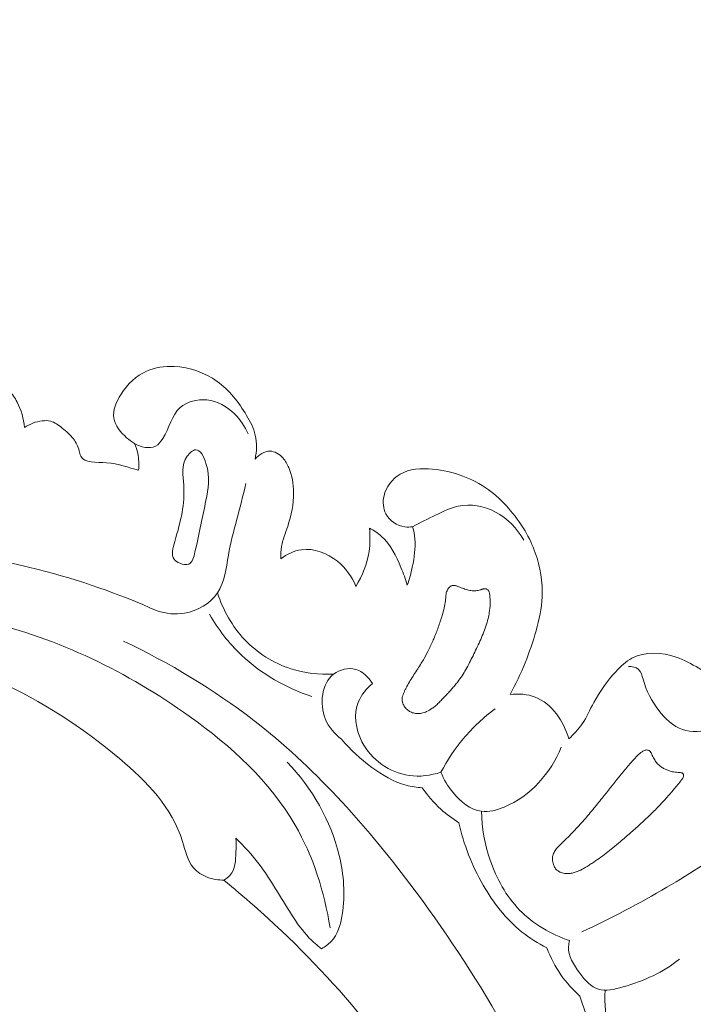
# Model space of a CAD drawing. Units: centimetres. Extents: x 165 to 332, y -118 to 118.
# Drawn here: x 257 to 262, y 58 to 66 of the extents above; entities that cross this region are included whole.
import ezdxf

# ---------------------------------------------------------------- set-up
doc = ezdxf.new("R2010")
doc.units = ezdxf.units.CM
doc.header["$MEASUREMENT"] = 0
doc.layers.add('layer 1', color=7, linetype='Continuous')

msp = doc.modelspace()

# ---------------------------------------------------------------- linework, layer by layer
at = {"layer": 'layer 1', "color": 250, "lineweight": 20}
for points, knots in [([(164.67986, -117.93056), (164.67986, -117.93056), (164.67986, 118.25515), (164.67986, 118.25515), (164.67986, 118.25515), (164.67986, 118.25515), (331.67985, 118.25515), (331.67985, 118.25515), (331.67985, 118.25515), (331.67985, 118.25515), (331.67985, -117.93056), (331.67985, -117.93056), (331.67985, -117.93056), (331.67985, -117.93056), (164.67986, -117.93056), (164.67986, -117.93056)], [0, 0, 0, 0, 0.2, 0.2, 0.2, 0.2, 0.4, 0.4, 0.4, 0.4, 0.6, 0.6, 0.6, 0.6, 1, 1, 1, 1]), ([(255.27158, 62.67441), (255.28685, 62.68522), (255.30156, 62.69722), (255.31387, 62.71108), (255.31387, 62.71108), (255.33925, 62.73946), (255.3545, 62.77512), (255.37332, 62.80911), (255.37332, 62.80911), (255.44233, 62.93389), (255.55847, 63.03541), (255.69055, 63.08706), (255.69055, 63.08706), (255.78928, 63.12582), (255.89686, 63.13665), (256.00252, 63.1306), (256.00252, 63.1306), (256.08219, 63.12596), (256.16083, 63.11169), (256.23451, 63.08251), (256.23451, 63.08251), (256.32619, 63.04632), (256.41016, 62.98704), (256.4737, 62.91223), (256.4737, 62.91223), (256.49669, 62.88521), (256.51691, 62.85618), (256.53365, 62.82498), (256.53365, 62.82498), (256.56489, 62.76638), (256.58349, 62.70025), (256.5896, 62.63414)], [0, 0, 0, 0, 0.1111111, 0.1111111, 0.1111111, 0.1111111, 0.2222222, 0.2222222, 0.2222222, 0.2222222, 0.3333333, 0.3333333, 0.3333333, 0.3333333, 0.4444444, 0.4444444, 0.4444444, 0.4444444, 0.5555556, 0.5555556, 0.5555556, 0.5555556, 0.6666667, 0.6666667, 0.6666667, 0.6666667, 0.7777778, 0.7777778, 0.7777778, 0.7777778, 1, 1, 1, 1]), ([(257.41252, 62.51462), (257.39126, 62.52726), (257.37188, 62.54186), (257.35303, 62.55859), (257.35303, 62.55859), (257.30806, 62.59831), (257.26547, 62.64954), (257.25658, 62.70505), (257.25658, 62.70505), (257.24713, 62.7638), (257.27529, 62.82741), (257.31116, 62.88317), (257.31116, 62.88317), (257.36042, 62.96005), (257.42407, 63.02205), (257.5016, 63.05653), (257.5016, 63.05653), (257.56483, 63.08463), (257.63735, 63.09443), (257.70855, 63.09102), (257.70855, 63.09102), (257.82471, 63.08545), (257.93771, 63.04513), (258.02991, 62.9791), (258.02991, 62.9791), (258.12118, 62.9137), (258.19189, 62.82319), (258.24997, 62.72575), (258.24997, 62.72575), (258.27799, 62.67886), (258.30299, 62.6304), (258.31519, 62.57799), (258.31519, 62.57799), (258.32864, 62.51987), (258.32631, 62.45718), (258.31381, 62.39854)], [0, 0, 0, 0, 0.1, 0.1, 0.1, 0.1, 0.2, 0.2, 0.2, 0.2, 0.3, 0.3, 0.3, 0.3, 0.4, 0.4, 0.4, 0.4, 0.5, 0.5, 0.5, 0.5, 0.6, 0.6, 0.6, 0.6, 0.7, 0.7, 0.7, 0.7, 0.8, 0.8, 0.8, 0.8, 1, 1, 1, 1]), ([(258.26111, 62.58685), (258.23807, 62.64225), (258.20378, 62.69319), (258.16037, 62.73607), (258.16037, 62.73607), (258.1042, 62.79152), (258.03271, 62.8336), (257.95205, 62.84124), (257.95205, 62.84124), (257.88132, 62.8479), (257.80361, 62.8281), (257.75418, 62.78434), (257.75418, 62.78434), (257.68993, 62.7275), (257.67343, 62.63032), (257.62358, 62.5514), (257.62358, 62.5514), (257.60909, 62.52853), (257.59189, 62.50724), (257.56968, 62.49552), (257.56968, 62.49552), (257.52421, 62.47173), (257.458, 62.48836), (257.41252, 62.51462)], [0, 0, 0, 0, 0.1428571, 0.1428571, 0.1428571, 0.1428571, 0.2857143, 0.2857143, 0.2857143, 0.2857143, 0.4285714, 0.4285714, 0.4285714, 0.4285714, 0.5714286, 0.5714286, 0.5714286, 0.5714286, 0.7142857, 0.7142857, 0.7142857, 0.7142857, 1, 1, 1, 1]), ([(256.5896, 62.63414), (256.62806, 62.66146), (256.67417, 62.67919), (256.72191, 62.68456), (256.72191, 62.68456), (256.74262, 62.68685), (256.76366, 62.68691), (256.78305, 62.68193), (256.78305, 62.68193), (256.81538, 62.67388), (256.84333, 62.65214), (256.87046, 62.63042), (256.87046, 62.63042), (256.90183, 62.60521), (256.93213, 62.58009), (256.95543, 62.54924), (256.95543, 62.54924), (256.97482, 62.52353), (256.98952, 62.49394), (256.99804, 62.46125), (256.99804, 62.46125), (257.00171, 62.44749), (257.0043, 62.43302), (257.00971, 62.42149), (257.00971, 62.42149), (257.03565, 62.36622), (257.12769, 62.37697), (257.20293, 62.37145), (257.20293, 62.37145), (257.29568, 62.36472), (257.36261, 62.33327), (257.44292, 62.31581)], [0, 0, 0, 0, 0.1111111, 0.1111111, 0.1111111, 0.1111111, 0.2222222, 0.2222222, 0.2222222, 0.2222222, 0.3333333, 0.3333333, 0.3333333, 0.3333333, 0.4444444, 0.4444444, 0.4444444, 0.4444444, 0.5555556, 0.5555556, 0.5555556, 0.5555556, 0.6666667, 0.6666667, 0.6666667, 0.6666667, 0.7777778, 0.7777778, 0.7777778, 0.7777778, 1, 1, 1, 1]), ([(257.44292, 62.31581), (257.44678, 62.35771), (257.44464, 62.4005), (257.43573, 62.44168), (257.43573, 62.44168), (257.43034, 62.46673), (257.42241, 62.49117), (257.41252, 62.51462)], [0, 0, 0, 0, 0.3333333, 0.3333333, 0.3333333, 0.3333333, 1, 1, 1, 1]), ([(257.75175, 61.61883), (257.73384, 61.62589), (257.71785, 61.63586), (257.70821, 61.6488), (257.70821, 61.6488), (257.68357, 61.68166), (257.69926, 61.73395), (257.71354, 61.78304), (257.71354, 61.78304), (257.75856, 61.93807), (257.78991, 62.06118), (257.78005, 62.20251), (257.78005, 62.20251), (257.77502, 62.2753), (257.75917, 62.35291), (257.80549, 62.41968), (257.80549, 62.41968), (257.82247, 62.44405), (257.84761, 62.46691), (257.86949, 62.46813), (257.86949, 62.46813), (257.9045, 62.47004), (257.9311, 62.41606), (257.94665, 62.36668), (257.94665, 62.36668), (257.98038, 62.25952), (257.96267, 62.17392), (257.94575, 62.08957), (257.94575, 62.08957), (257.92167, 61.97006), (257.89917, 61.85303), (257.86437, 61.70451), (257.86437, 61.70451), (257.8553, 61.666), (257.84538, 61.6253), (257.81754, 61.61342), (257.81754, 61.61342), (257.79958, 61.60579), (257.77405, 61.61009), (257.75175, 61.61883)], [0, 0, 0, 0, 0.0909091, 0.0909091, 0.0909091, 0.0909091, 0.1818182, 0.1818182, 0.1818182, 0.1818182, 0.2727273, 0.2727273, 0.2727273, 0.2727273, 0.3636364, 0.3636364, 0.3636364, 0.3636364, 0.4545455, 0.4545455, 0.4545455, 0.4545455, 0.5454545, 0.5454545, 0.5454545, 0.5454545, 0.6363636, 0.6363636, 0.6363636, 0.6363636, 0.7272727, 0.7272727, 0.7272727, 0.7272727, 0.8181818, 0.8181818, 0.8181818, 0.8181818, 1, 1, 1, 1]), ([(258.31381, 62.39854), (258.34199, 62.42951), (258.38365, 62.45828), (258.42463, 62.45791), (258.42463, 62.45791), (258.46072, 62.45768), (258.49637, 62.43487), (258.52165, 62.40684), (258.52165, 62.40684), (258.54131, 62.38517), (258.55471, 62.36036), (258.56557, 62.33435), (258.56557, 62.33435), (258.58984, 62.27632), (258.60141, 62.21234), (258.60243, 62.14877), (258.60243, 62.14877), (258.60364, 62.06251), (258.58529, 61.97724), (258.55762, 61.89513), (258.55762, 61.89513), (258.5407, 61.84502), (258.52024, 61.79614), (258.51162, 61.74471), (258.51162, 61.74471), (258.50646, 61.71457), (258.50546, 61.68354), (258.50628, 61.65296)], [0, 0, 0, 0, 0.125, 0.125, 0.125, 0.125, 0.25, 0.25, 0.25, 0.25, 0.375, 0.375, 0.375, 0.375, 0.5, 0.5, 0.5, 0.5, 0.625, 0.625, 0.625, 0.625, 0.75, 0.75, 0.75, 0.75, 1, 1, 1, 1]), ([(259.49236, 61.89245), (259.47276, 61.88941), (259.45283, 61.88859), (259.43291, 61.89144), (259.43291, 61.89144), (259.37555, 61.89961), (259.31937, 61.93764), (259.29232, 61.98874), (259.29232, 61.98874), (259.2711, 62.029), (259.26786, 62.07725), (259.27838, 62.12241), (259.27838, 62.12241), (259.29392, 62.18996), (259.33995, 62.25048), (259.39808, 62.28524), (259.39808, 62.28524), (259.4689, 62.32742), (259.55767, 62.3313), (259.64152, 62.32349), (259.64152, 62.32349), (259.72047, 62.31627), (259.795, 62.29868), (259.86688, 62.2717), (259.86688, 62.2717), (259.93384, 62.24656), (259.99849, 62.21303), (260.05689, 62.17142), (260.05689, 62.17142), (260.11275, 62.13149), (260.16287, 62.084), (260.20833, 62.03253), (260.20833, 62.03253), (260.2553, 61.97939), (260.29732, 61.92199), (260.33311, 61.861), (260.33311, 61.861), (260.36384, 61.80864), (260.38994, 61.75369), (260.41029, 61.69633), (260.41029, 61.69633), (260.44763, 61.59154), (260.46603, 61.4788), (260.46095, 61.36772), (260.46095, 61.36772), (260.45702, 61.28226), (260.43912, 61.19782), (260.41604, 61.11506), (260.41604, 61.11506), (260.39335, 61.03367), (260.36575, 60.95388), (260.33382, 60.87569), (260.33382, 60.87569), (260.30081, 60.79472), (260.2632, 60.71542), (260.22128, 60.63851)], [0, 0, 0, 0, 0.0666667, 0.0666667, 0.0666667, 0.0666667, 0.1333333, 0.1333333, 0.1333333, 0.1333333, 0.2, 0.2, 0.2, 0.2, 0.2666667, 0.2666667, 0.2666667, 0.2666667, 0.3333333, 0.3333333, 0.3333333, 0.3333333, 0.4, 0.4, 0.4, 0.4, 0.4666667, 0.4666667, 0.4666667, 0.4666667, 0.5333333, 0.5333333, 0.5333333, 0.5333333, 0.6, 0.6, 0.6, 0.6, 0.6666667, 0.6666667, 0.6666667, 0.6666667, 0.7333333, 0.7333333, 0.7333333, 0.7333333, 0.8, 0.8, 0.8, 0.8, 0.8666667, 0.8666667, 0.8666667, 0.8666667, 1, 1, 1, 1]), ([(258.24396, 62.21579), (258.20624, 62.03598), (258.14747, 61.86537), (258.11459, 61.67978), (258.11459, 61.67978), (258.09712, 61.58103), (258.08697, 61.478), (258.03262, 61.39771), (258.03262, 61.39771), (257.9794, 61.31908), (257.88386, 61.26252), (257.78653, 61.24585), (257.78653, 61.24585), (257.71701, 61.23394), (257.64665, 61.24241), (257.58145, 61.26338)], [0, 0, 0, 0, 0.2, 0.2, 0.2, 0.2, 0.4, 0.4, 0.4, 0.4, 0.6, 0.6, 0.6, 0.6, 1, 1, 1, 1]), ([(259.49236, 61.89245), (259.54818, 61.92397), (259.60608, 61.95093), (259.66415, 61.97923), (259.66415, 61.97923), (259.71924, 62.0061), (259.77463, 62.03429), (259.83392, 62.04667), (259.83392, 62.04667), (259.92576, 62.06577), (260.02709, 62.04677), (260.11208, 62.00226), (260.11208, 62.00226), (260.20284, 61.95479), (260.27493, 61.87822), (260.32431, 61.79183)], [0, 0, 0, 0, 0.2, 0.2, 0.2, 0.2, 0.4, 0.4, 0.4, 0.4, 0.6, 0.6, 0.6, 0.6, 1, 1, 1, 1]), ([(259.06846, 61.44658), (259.11722, 61.52581), (259.15199, 61.61532), (259.16609, 61.70738), (259.16609, 61.70738), (259.17487, 61.76508), (259.17568, 61.82372), (259.16946, 61.88141)], [0, 0, 0, 0, 0.3333333, 0.3333333, 0.3333333, 0.3333333, 1, 1, 1, 1]), ([(259.16946, 61.88141), (259.20193, 61.8645), (259.23334, 61.84435), (259.26041, 61.82007), (259.26041, 61.82007), (259.32815, 61.75929), (259.36926, 61.67275), (259.40481, 61.58757), (259.40481, 61.58757), (259.42295, 61.54421), (259.43956, 61.50114), (259.45239, 61.45642)], [0, 0, 0, 0, 0.25, 0.25, 0.25, 0.25, 0.5, 0.5, 0.5, 0.5, 1, 1, 1, 1]), ([(259.45239, 61.45642), (259.46819, 61.50053), (259.48022, 61.54584), (259.49016, 61.59183), (259.49016, 61.59183), (259.50513, 61.66101), (259.51537, 61.73189), (259.50909, 61.80158), (259.50909, 61.80158), (259.50626, 61.8323), (259.50034, 61.86278), (259.49236, 61.89245)], [0, 0, 0, 0, 0.25, 0.25, 0.25, 0.25, 0.5, 0.5, 0.5, 0.5, 1, 1, 1, 1]), ([(257.58145, 61.26338), (257.29511, 61.39095), (256.99756, 61.49509), (256.69239, 61.57229), (256.69239, 61.57229), (256.25401, 61.68333), (255.79993, 61.739), (255.34777, 61.74121)], [0, 0, 0, 0, 0.3333333, 0.3333333, 0.3333333, 0.3333333, 1, 1, 1, 1]), ([(258.50628, 61.65296), (258.55137, 61.68604), (258.60461, 61.71234), (258.65993, 61.72033), (258.65993, 61.72033), (258.75368, 61.73397), (258.85345, 61.69519), (258.92915, 61.6345), (258.92915, 61.6345), (258.99211, 61.58411), (259.03836, 61.51853), (259.06846, 61.44658)], [0, 0, 0, 0, 0.25, 0.25, 0.25, 0.25, 0.5, 0.5, 0.5, 0.5, 1, 1, 1, 1]), ([(259.46313, 60.51612), (259.4587, 60.51914), (259.45456, 60.52244), (259.45064, 60.52598), (259.45064, 60.52598), (259.44667, 60.5296), (259.44291, 60.53346), (259.43945, 60.5376), (259.43945, 60.5376), (259.43596, 60.5416), (259.43276, 60.54589), (259.42983, 60.55032), (259.42983, 60.55032), (259.42699, 60.55458), (259.42446, 60.55912), (259.42227, 60.56385), (259.42227, 60.56385), (259.41973, 60.56942), (259.41763, 60.57524), (259.41638, 60.58118), (259.41638, 60.58118), (259.41466, 60.58835), (259.41405, 60.5958), (259.41434, 60.60329), (259.41434, 60.60329), (259.41463, 60.61055), (259.41569, 60.61768), (259.41743, 60.62483), (259.41743, 60.62483), (259.41912, 60.63185), (259.4214, 60.63884), (259.42404, 60.64559), (259.42404, 60.64559), (259.42664, 60.65242), (259.42956, 60.65909), (259.43266, 60.66564), (259.43266, 60.66564), (259.43426, 60.66893), (259.43585, 60.67223), (259.43745, 60.67553), (259.43745, 60.67553), (259.44126, 60.68327), (259.44525, 60.69088), (259.44933, 60.69854), (259.44933, 60.69854), (259.45738, 60.71346), (259.46594, 60.72809), (259.47481, 60.74255), (259.47481, 60.74255), (259.49276, 60.77193), (259.51182, 60.80056), (259.53051, 60.82944), (259.53051, 60.82944), (259.53959, 60.84333), (259.54849, 60.85735), (259.55706, 60.87153), (259.55706, 60.87153), (259.5641, 60.88313), (259.571, 60.89477), (259.57766, 60.90663), (259.57766, 60.90663), (259.591, 60.93033), (259.60369, 60.95437), (259.61568, 60.97883), (259.61568, 60.97883), (259.62801, 61.00392), (259.63965, 61.02944), (259.65069, 61.05519), (259.65069, 61.05519), (259.66266, 61.0834), (259.67389, 61.1119), (259.68426, 61.14071), (259.68426, 61.14071), (259.69479, 61.16984), (259.70446, 61.19929), (259.71317, 61.22901), (259.71317, 61.22901), (259.71864, 61.24753), (259.72374, 61.26607), (259.72803, 61.28485), (259.72803, 61.28485), (259.7321, 61.30258), (259.73558, 61.32056), (259.73775, 61.33861), (259.73775, 61.33861), (259.73855, 61.34559), (259.73927, 61.35251), (259.73971, 61.35952), (259.73971, 61.35952), (259.74, 61.36289), (259.74016, 61.3663), (259.74036, 61.36962), (259.74036, 61.36962), (259.7408, 61.37582), (259.7414, 61.38211), (259.74242, 61.38829), (259.74242, 61.38829), (259.7435, 61.39416), (259.74493, 61.4), (259.74691, 61.40569), (259.74691, 61.40569), (259.74866, 61.41056), (259.75067, 61.41535), (259.75315, 61.41994), (259.75315, 61.41994), (259.75546, 61.42421), (259.75805, 61.4284), (259.76091, 61.43229), (259.76091, 61.43229), (259.76252, 61.43434), (259.76418, 61.43629), (259.76588, 61.43816), (259.76588, 61.43816), (259.76934, 61.44181), (259.77322, 61.44512), (259.77762, 61.4477), (259.77762, 61.4477), (259.77976, 61.449), (259.78199, 61.45013), (259.78428, 61.45096), (259.78428, 61.45096), (259.78732, 61.45208), (259.79041, 61.45289), (259.79353, 61.45326), (259.79353, 61.45326), (259.79723, 61.45361), (259.80099, 61.45364), (259.80468, 61.45319), (259.80468, 61.45319), (259.80832, 61.45282), (259.81208, 61.45205), (259.81565, 61.45118), (259.81565, 61.45118), (259.81928, 61.45023), (259.82286, 61.44914), (259.82641, 61.44791), (259.82641, 61.44791), (259.82987, 61.44664), (259.83333, 61.44536), (259.83679, 61.44409), (259.83679, 61.44409), (259.84951, 61.43916), (259.86214, 61.43419), (259.87493, 61.42954), (259.87493, 61.42954), (259.88681, 61.42529), (259.89871, 61.4214), (259.91098, 61.41851), (259.91098, 61.41851), (259.92265, 61.41587), (259.9345, 61.41413), (259.94643, 61.41369), (259.94643, 61.41369), (259.95827, 61.4132), (259.97032, 61.41397), (259.98209, 61.41608), (259.98209, 61.41608), (259.98799, 61.4172), (259.99384, 61.41863), (259.99962, 61.42037), (259.99962, 61.42037), (260.00165, 61.42105), (260.00368, 61.42172), (260.00566, 61.42248), (260.00566, 61.42248), (260.00812, 61.4234), (260.01059, 61.42432), (260.01302, 61.4251), (260.01302, 61.4251), (260.01544, 61.42589), (260.01796, 61.42672), (260.02034, 61.42736), (260.02034, 61.42736), (260.02296, 61.42802), (260.02566, 61.4285), (260.0283, 61.42871), (260.0283, 61.42871), (260.03102, 61.42897), (260.03379, 61.42892), (260.03654, 61.42851), (260.03654, 61.42851), (260.03979, 61.42803), (260.04297, 61.42705), (260.04589, 61.42571), (260.04589, 61.42571), (260.04896, 61.42433), (260.05177, 61.42258), (260.05424, 61.42041), (260.05424, 61.42041), (260.05653, 61.41836), (260.0586, 61.41608), (260.06032, 61.41361), (260.06032, 61.41361), (260.06182, 61.41135), (260.06304, 61.40895), (260.06415, 61.40635), (260.06415, 61.40635), (260.06507, 61.40389), (260.0659, 61.40138), (260.06655, 61.39876), (260.06655, 61.39876), (260.06772, 61.3938), (260.06832, 61.38864), (260.06886, 61.38356), (260.06886, 61.38356), (260.07138, 61.3608), (260.07238, 61.33788), (260.07191, 61.31494), (260.07191, 61.31494), (260.07131, 61.29284), (260.06932, 61.27077), (260.06584, 61.24889), (260.06584, 61.24889), (260.06354, 61.23455), (260.0607, 61.22037), (260.05731, 61.20633), (260.05731, 61.20633), (260.0526, 61.18687), (260.04694, 61.16767), (260.04052, 61.14862), (260.04052, 61.14862), (260.03414, 61.12948), (260.02694, 61.11057), (260.01929, 61.09187), (260.01929, 61.09187), (260.01173, 61.07321), (260.00362, 61.05471), (259.99528, 61.03642), (259.99528, 61.03642), (259.9869, 61.018), (259.97825, 60.99965), (259.96963, 60.98144), (259.96963, 60.98144), (259.96114, 60.96364), (259.95273, 60.94588), (259.94418, 60.92817), (259.94418, 60.92817), (259.92741, 60.89338), (259.91001, 60.85892), (259.89086, 60.82532), (259.89086, 60.82532), (259.87262, 60.79337), (259.85273, 60.76233), (259.83034, 60.7331), (259.83034, 60.7331), (259.82303, 60.72364), (259.81553, 60.7143), (259.80785, 60.70508), (259.80785, 60.70508), (259.80003, 60.6959), (259.79225, 60.68686), (259.7842, 60.6779), (259.7842, 60.6779), (259.77611, 60.6688), (259.76789, 60.65974), (259.75956, 60.65085), (259.75956, 60.65085), (259.75129, 60.64188), (259.74288, 60.63294), (259.73455, 60.62406), (259.73455, 60.62406), (259.72678, 60.61582), (259.71901, 60.60759), (259.71124, 60.59935), (259.71124, 60.59935), (259.70338, 60.59107), (259.69556, 60.58292), (259.68751, 60.57499), (259.68751, 60.57499), (259.67992, 60.56766), (259.67223, 60.5605), (259.66435, 60.5537), (259.66435, 60.5537), (259.65638, 60.54684), (259.64813, 60.54029), (259.63959, 60.53426), (259.63959, 60.53426), (259.62623, 60.52474), (259.61206, 60.51648), (259.59705, 60.50993), (259.59705, 60.50993), (259.59099, 60.50723), (259.58483, 60.50494), (259.57861, 60.50295), (259.57861, 60.50295), (259.57239, 60.50097), (259.56597, 60.49933), (259.55958, 60.49805), (259.55958, 60.49805), (259.55351, 60.49683), (259.54732, 60.49601), (259.54116, 60.49555), (259.54116, 60.49555), (259.53505, 60.49523), (259.52887, 60.49522), (259.52267, 60.49565), (259.52267, 60.49565), (259.5123, 60.49638), (259.50196, 60.49828), (259.49209, 60.50159), (259.49209, 60.50159), (259.48177, 60.50511), (259.47197, 60.50994), (259.46313, 60.51612)], [0, 0, 0, 0, 0.012987, 0.012987, 0.012987, 0.012987, 0.025974, 0.025974, 0.025974, 0.025974, 0.038961, 0.038961, 0.038961, 0.038961, 0.0519481, 0.0519481, 0.0519481, 0.0519481, 0.0649351, 0.0649351, 0.0649351, 0.0649351, 0.0779221, 0.0779221, 0.0779221, 0.0779221, 0.0909091, 0.0909091, 0.0909091, 0.0909091, 0.1038961, 0.1038961, 0.1038961, 0.1038961, 0.1168831, 0.1168831, 0.1168831, 0.1168831, 0.1298701, 0.1298701, 0.1298701, 0.1298701, 0.1428571, 0.1428571, 0.1428571, 0.1428571, 0.1558442, 0.1558442, 0.1558442, 0.1558442, 0.1688312, 0.1688312, 0.1688312, 0.1688312, 0.1818182, 0.1818182, 0.1818182, 0.1818182, 0.1948052, 0.1948052, 0.1948052, 0.1948052, 0.2077922, 0.2077922, 0.2077922, 0.2077922, 0.2207792, 0.2207792, 0.2207792, 0.2207792, 0.2337662, 0.2337662, 0.2337662, 0.2337662, 0.2467532, 0.2467532, 0.2467532, 0.2467532, 0.2597403, 0.2597403, 0.2597403, 0.2597403, 0.2727273, 0.2727273, 0.2727273, 0.2727273, 0.2857143, 0.2857143, 0.2857143, 0.2857143, 0.2987013, 0.2987013, 0.2987013, 0.2987013, 0.3116883, 0.3116883, 0.3116883, 0.3116883, 0.3246753, 0.3246753, 0.3246753, 0.3246753, 0.3376623, 0.3376623, 0.3376623, 0.3376623, 0.3506494, 0.3506494, 0.3506494, 0.3506494, 0.3636364, 0.3636364, 0.3636364, 0.3636364, 0.3766234, 0.3766234, 0.3766234, 0.3766234, 0.3896104, 0.3896104, 0.3896104, 0.3896104, 0.4025974, 0.4025974, 0.4025974, 0.4025974, 0.4155844, 0.4155844, 0.4155844, 0.4155844, 0.4285714, 0.4285714, 0.4285714, 0.4285714, 0.4415584, 0.4415584, 0.4415584, 0.4415584, 0.4545455, 0.4545455, 0.4545455, 0.4545455, 0.4675325, 0.4675325, 0.4675325, 0.4675325, 0.4805195, 0.4805195, 0.4805195, 0.4805195, 0.4935065, 0.4935065, 0.4935065, 0.4935065, 0.5064935, 0.5064935, 0.5064935, 0.5064935, 0.5194805, 0.5194805, 0.5194805, 0.5194805, 0.5324675, 0.5324675, 0.5324675, 0.5324675, 0.5454545, 0.5454545, 0.5454545, 0.5454545, 0.5584416, 0.5584416, 0.5584416, 0.5584416, 0.5714286, 0.5714286, 0.5714286, 0.5714286, 0.5844156, 0.5844156, 0.5844156, 0.5844156, 0.5974026, 0.5974026, 0.5974026, 0.5974026, 0.6103896, 0.6103896, 0.6103896, 0.6103896, 0.6233766, 0.6233766, 0.6233766, 0.6233766, 0.6363636, 0.6363636, 0.6363636, 0.6363636, 0.6493506, 0.6493506, 0.6493506, 0.6493506, 0.6623377, 0.6623377, 0.6623377, 0.6623377, 0.6753247, 0.6753247, 0.6753247, 0.6753247, 0.6883117, 0.6883117, 0.6883117, 0.6883117, 0.7012987, 0.7012987, 0.7012987, 0.7012987, 0.7142857, 0.7142857, 0.7142857, 0.7142857, 0.7272727, 0.7272727, 0.7272727, 0.7272727, 0.7402597, 0.7402597, 0.7402597, 0.7402597, 0.7532468, 0.7532468, 0.7532468, 0.7532468, 0.7662338, 0.7662338, 0.7662338, 0.7662338, 0.7792208, 0.7792208, 0.7792208, 0.7792208, 0.7922078, 0.7922078, 0.7922078, 0.7922078, 0.8051948, 0.8051948, 0.8051948, 0.8051948, 0.8181818, 0.8181818, 0.8181818, 0.8181818, 0.8311688, 0.8311688, 0.8311688, 0.8311688, 0.8441558, 0.8441558, 0.8441558, 0.8441558, 0.8571429, 0.8571429, 0.8571429, 0.8571429, 0.8701299, 0.8701299, 0.8701299, 0.8701299, 0.8831169, 0.8831169, 0.8831169, 0.8831169, 0.8961039, 0.8961039, 0.8961039, 0.8961039, 0.9090909, 0.9090909, 0.9090909, 0.9090909, 0.9220779, 0.9220779, 0.9220779, 0.9220779, 0.9350649, 0.9350649, 0.9350649, 0.9350649, 0.9480519, 0.9480519, 0.9480519, 0.9480519, 0.961039, 0.961039, 0.961039, 0.961039, 0.974026, 0.974026, 0.974026, 0.974026, 1, 1, 1, 1]), ([(258.90169, 60.79049), (258.79366, 60.78479), (258.68364, 60.79722), (258.5803, 60.83069), (258.5803, 60.83069), (258.44971, 60.87298), (258.32989, 60.94889), (258.23571, 61.0484), (258.23571, 61.0484), (258.14215, 61.14723), (258.07389, 61.26946), (258.03262, 61.39771)], [0, 0, 0, 0, 0.25, 0.25, 0.25, 0.25, 0.5, 0.5, 0.5, 0.5, 1, 1, 1, 1]), ([(258.87467, 58.89195), (258.83262, 59.15962), (258.74904, 59.427), (258.61393, 59.66114), (258.61393, 59.66114), (258.42499, 59.98858), (258.13522, 60.25088), (257.82162, 60.47525), (257.82162, 60.47525), (257.35806, 60.80692), (256.84252, 61.0555), (256.29522, 61.18704), (256.29522, 61.18704), (256.055, 61.24474), (255.80878, 61.27995), (255.56197, 61.2949)], [0, 0, 0, 0, 0.2, 0.2, 0.2, 0.2, 0.4, 0.4, 0.4, 0.4, 0.6, 0.6, 0.6, 0.6, 1, 1, 1, 1]), ([(257.97169, 61.23792), (258.0372, 61.12595), (258.11754, 61.02169), (258.21243, 60.93197), (258.21243, 60.93197), (258.36099, 60.79147), (258.54508, 60.68663), (258.73845, 60.62155)], [0, 0, 0, 0, 0.3333333, 0.3333333, 0.3333333, 0.3333333, 1, 1, 1, 1]), ([(258.07889, 59.24918), (258.03906, 59.24892), (257.99922, 59.25565), (257.96124, 59.26972), (257.96124, 59.26972), (257.91939, 59.28518), (257.87978, 59.30955), (257.85206, 59.34195), (257.85206, 59.34195), (257.80694, 59.39464), (257.79335, 59.46883), (257.77168, 59.53839), (257.77168, 59.53839), (257.69216, 59.79338), (257.50435, 59.98549), (257.30021, 60.15783), (257.30021, 60.15783), (256.74595, 60.62566), (256.07075, 60.94726), (255.36607, 61.02836)], [0, 0, 0, 0, 0.1666667, 0.1666667, 0.1666667, 0.1666667, 0.3333333, 0.3333333, 0.3333333, 0.3333333, 0.5, 0.5, 0.5, 0.5, 0.6666667, 0.6666667, 0.6666667, 0.6666667, 1, 1, 1, 1]), ([(259.55598, 51.83714), (259.60153, 51.90427), (259.64923, 51.96939), (259.67954, 52.04657), (259.67954, 52.04657), (259.70361, 52.10766), (259.71681, 52.17631), (259.7576, 52.22222), (259.7576, 52.22222), (259.78774, 52.25624), (259.83301, 52.27773), (259.87605, 52.30177), (259.87605, 52.30177), (260.13984, 52.4484), (260.32285, 52.68428), (260.47542, 52.93613), (260.47542, 52.93613), (260.76886, 53.42014), (260.94976, 53.96294), (261.01982, 54.51656), (261.01982, 54.51656), (261.12666, 55.35932), (260.97682, 56.2271), (260.68803, 57.02828), (260.68803, 57.02828), (260.40173, 57.82271), (259.97893, 58.55168), (259.47146, 59.22226), (259.47146, 59.22226), (259.12998, 59.67354), (258.75023, 60.0984), (258.30436, 60.44373), (258.30436, 60.44373), (258.00399, 60.6764), (257.6737, 60.87301), (257.33019, 61.0367)], [0, 0, 0, 0, 0.1, 0.1, 0.1, 0.1, 0.2, 0.2, 0.2, 0.2, 0.3, 0.3, 0.3, 0.3, 0.4, 0.4, 0.4, 0.4, 0.5, 0.5, 0.5, 0.5, 0.6, 0.6, 0.6, 0.6, 0.7, 0.7, 0.7, 0.7, 0.8, 0.8, 0.8, 0.8, 1, 1, 1, 1]), ([(260.66129, 60.30675), (260.69799, 60.3403), (260.73262, 60.37694), (260.76052, 60.41783), (260.76052, 60.41783), (260.79468, 60.46783), (260.81884, 60.52405), (260.84732, 60.57764), (260.84732, 60.57764), (260.89178, 60.66088), (260.94669, 60.7377), (261.01156, 60.80818), (261.01156, 60.80818), (261.04777, 60.84753), (261.08702, 60.88491), (261.13318, 60.90932), (261.13318, 60.90932), (261.23019, 60.9604), (261.35798, 60.95388), (261.46462, 60.91757), (261.46462, 60.91757), (261.52515, 60.89697), (261.57891, 60.86675), (261.63254, 60.8345), (261.63254, 60.8345), (261.75663, 60.76017), (261.88025, 60.67562), (261.96721, 60.56051), (261.96721, 60.56051), (262.01881, 60.49231), (262.05752, 60.41336), (262.07834, 60.32993), (262.07834, 60.32993), (262.10481, 60.22387), (262.10239, 60.1105), (262.07758, 60.00376), (262.07758, 60.00376), (262.05432, 59.90452), (262.01181, 59.81103), (261.96016, 59.72262), (261.96016, 59.72262), (261.88147, 59.58808), (261.78184, 59.4652), (261.66468, 59.36346)], [0, 0, 0, 0, 0.0833333, 0.0833333, 0.0833333, 0.0833333, 0.1666667, 0.1666667, 0.1666667, 0.1666667, 0.25, 0.25, 0.25, 0.25, 0.3333333, 0.3333333, 0.3333333, 0.3333333, 0.4166667, 0.4166667, 0.4166667, 0.4166667, 0.5, 0.5, 0.5, 0.5, 0.5833333, 0.5833333, 0.5833333, 0.5833333, 0.6666667, 0.6666667, 0.6666667, 0.6666667, 0.75, 0.75, 0.75, 0.75, 0.8333333, 0.8333333, 0.8333333, 0.8333333, 1, 1, 1, 1]), ([(259.19155, 60.72043), (259.16293, 60.76675), (259.11951, 60.81065), (259.06623, 60.82545), (259.06623, 60.82545), (259.01186, 60.84056), (258.94724, 60.82543), (258.90169, 60.79049), (258.90169, 60.79049), (258.80953, 60.71966), (258.79588, 60.56772), (258.83898, 60.45733), (258.83898, 60.45733), (258.86403, 60.3932), (258.9084, 60.34307), (258.96003, 60.30272)], [0, 0, 0, 0, 0.2, 0.2, 0.2, 0.2, 0.4, 0.4, 0.4, 0.4, 0.6, 0.6, 0.6, 0.6, 1, 1, 1, 1]), ([(262.04749, 60.19507), (262.04716, 60.23852), (262.03643, 60.28213), (262.01302, 60.32036), (262.01302, 60.32036), (261.99274, 60.35359), (261.96271, 60.38275), (261.92889, 60.39594), (261.92889, 60.39594), (261.872, 60.41823), (261.80447, 60.39517), (261.73737, 60.37935), (261.73737, 60.37935), (261.65836, 60.36065), (261.58002, 60.35183), (261.5111, 60.37577), (261.5111, 60.37577), (261.44141, 60.39984), (261.3814, 60.45727), (261.33412, 60.51814), (261.33412, 60.51814), (261.2796, 60.58849), (261.24192, 60.66354), (261.21624, 60.75217), (261.21624, 60.75217), (261.20833, 60.77948), (261.20146, 60.80817), (261.18218, 60.82547), (261.18218, 60.82547), (261.16351, 60.8423), (261.13314, 60.84847), (261.10679, 60.84808)], [0, 0, 0, 0, 0.1111111, 0.1111111, 0.1111111, 0.1111111, 0.2222222, 0.2222222, 0.2222222, 0.2222222, 0.3333333, 0.3333333, 0.3333333, 0.3333333, 0.4444444, 0.4444444, 0.4444444, 0.4444444, 0.5555556, 0.5555556, 0.5555556, 0.5555556, 0.6666667, 0.6666667, 0.6666667, 0.6666667, 0.7777778, 0.7777778, 0.7777778, 0.7777778, 1, 1, 1, 1]), ([(259.70426, 60.05667), (259.62808, 60.03188), (259.5456, 60.02041), (259.46557, 60.03184), (259.46557, 60.03184), (259.32006, 60.05263), (259.18288, 60.14897), (259.11331, 60.28421), (259.11331, 60.28421), (259.065, 60.3783), (259.04936, 60.49121), (259.08772, 60.58456), (259.08772, 60.58456), (259.10931, 60.63716), (259.14797, 60.6836), (259.19155, 60.72043)], [0, 0, 0, 0, 0.2, 0.2, 0.2, 0.2, 0.4, 0.4, 0.4, 0.4, 0.6, 0.6, 0.6, 0.6, 1, 1, 1, 1]), ([(260.22128, 60.63851), (260.28413, 60.64452), (260.35063, 60.64111), (260.40919, 60.6185), (260.40919, 60.6185), (260.53415, 60.57031), (260.62241, 60.43462), (260.66129, 60.30675)], [0, 0, 0, 0, 0.3333333, 0.3333333, 0.3333333, 0.3333333, 1, 1, 1, 1]), ([(260.10866, 60.5313), (260.02219, 60.46628), (259.94257, 60.39146), (259.8729, 60.30846), (259.8729, 60.30846), (259.80777, 60.23085), (259.75125, 60.14603), (259.70426, 60.05667)], [0, 0, 0, 0, 0.3333333, 0.3333333, 0.3333333, 0.3333333, 1, 1, 1, 1]), ([(258.96003, 60.30272), (259.02579, 60.22331), (259.10299, 60.15441), (259.18729, 60.09268), (259.18729, 60.09268), (259.26576, 60.03502), (259.3503, 59.98373), (259.44347, 59.95902), (259.44347, 59.95902), (259.48271, 59.94864), (259.52344, 59.94298), (259.56415, 59.94063)], [0, 0, 0, 0, 0.25, 0.25, 0.25, 0.25, 0.5, 0.5, 0.5, 0.5, 1, 1, 1, 1]), ([(259.70426, 60.05667), (259.72535, 60.00168), (259.75561, 59.9518), (259.7946, 59.90474), (259.7946, 59.90474), (259.8507, 59.83711), (259.9248, 59.77518), (260.00696, 59.76425), (260.00696, 59.76425), (260.06222, 59.75697), (260.12113, 59.77269), (260.17641, 59.79554), (260.17641, 59.79554), (260.37505, 59.87773), (260.52725, 60.0523), (260.60408, 60.24307)], [0, 0, 0, 0, 0.2, 0.2, 0.2, 0.2, 0.4, 0.4, 0.4, 0.4, 0.6, 0.6, 0.6, 0.6, 1, 1, 1, 1]), ([(260.57229, 59.32437), (260.56506, 59.33075), (260.55907, 59.3384), (260.55421, 59.34669), (260.55421, 59.34669), (260.55187, 59.35088), (260.54971, 59.35517), (260.54789, 59.35965), (260.54789, 59.35965), (260.54587, 59.36471), (260.54411, 59.36991), (260.54275, 59.37522), (260.54275, 59.37522), (260.53954, 59.38752), (260.53824, 59.40031), (260.539, 59.4131), (260.539, 59.4131), (260.53935, 59.41925), (260.54018, 59.42555), (260.5416, 59.43162), (260.5416, 59.43162), (260.54295, 59.43741), (260.54475, 59.443), (260.54705, 59.44852), (260.54705, 59.44852), (260.54923, 59.45386), (260.55186, 59.45899), (260.55476, 59.46405), (260.55476, 59.46405), (260.55771, 59.46902), (260.56098, 59.47383), (260.56435, 59.47846), (260.56435, 59.47846), (260.57135, 59.48786), (260.57923, 59.49673), (260.5874, 59.50507), (260.5874, 59.50507), (260.59621, 59.51411), (260.60535, 59.52277), (260.61449, 59.53142), (260.61449, 59.53142), (260.62444, 59.54088), (260.63444, 59.55047), (260.64424, 59.56018), (260.64424, 59.56018), (260.65847, 59.57408), (260.6725, 59.58834), (260.68635, 59.60271), (260.68635, 59.60271), (260.71341, 59.63076), (260.73985, 59.65951), (260.76555, 59.68875), (260.76555, 59.68875), (260.79088, 59.71744), (260.81564, 59.74673), (260.84003, 59.77627), (260.84003, 59.77627), (260.86353, 59.80474), (260.88675, 59.83352), (260.90969, 59.86237), (260.90969, 59.86237), (260.95221, 59.91566), (260.99425, 59.96938), (261.03718, 60.02233), (261.03718, 60.02233), (261.05893, 60.04902), (261.08081, 60.07567), (261.10316, 60.1019), (261.10316, 60.1019), (261.10877, 60.10847), (261.11446, 60.11508), (261.12016, 60.1217), (261.12016, 60.1217), (261.12585, 60.12832), (261.13155, 60.13494), (261.13735, 60.14138), (261.13735, 60.14138), (261.1496, 60.15532), (261.16219, 60.16888), (261.17566, 60.18168), (261.17566, 60.18168), (261.18205, 60.18788), (261.18863, 60.19373), (261.19535, 60.19954), (261.19535, 60.19954), (261.19681, 60.20082), (261.19824, 60.20196), (261.1997, 60.20323), (261.1997, 60.20323), (261.20264, 60.20556), (261.20575, 60.20799), (261.20892, 60.2101), (261.20892, 60.2101), (261.21222, 60.2124), (261.21566, 60.21444), (261.21917, 60.21617), (261.21917, 60.21617), (261.22293, 60.21804), (261.22675, 60.2196), (261.23073, 60.22068), (261.23073, 60.22068), (261.23533, 60.22187), (261.23996, 60.22262), (261.24466, 60.22261), (261.24466, 60.22261), (261.24708, 60.22259), (261.24937, 60.22238), (261.25172, 60.22186), (261.25172, 60.22186), (261.25402, 60.22143), (261.25638, 60.22069), (261.25849, 60.21957), (261.25849, 60.21957), (261.26056, 60.21855), (261.26249, 60.21734), (261.2643, 60.21595), (261.2643, 60.21595), (261.26602, 60.2145), (261.26762, 60.21287), (261.26908, 60.21128), (261.26908, 60.21128), (261.2705, 60.20956), (261.27184, 60.20778), (261.273, 60.20591), (261.273, 60.20591), (261.27521, 60.20257), (261.27721, 60.19899), (261.2789, 60.19535), (261.2789, 60.19535), (261.28126, 60.19071), (261.28331, 60.18601), (261.28549, 60.18128), (261.28549, 60.18128), (261.29075, 60.17001), (261.29654, 60.15904), (261.30311, 60.14851), (261.30311, 60.14851), (261.30881, 60.13932), (261.31521, 60.13053), (261.32234, 60.12248), (261.32234, 60.12248), (261.32905, 60.11477), (261.33653, 60.10773), (261.34461, 60.10147), (261.34461, 60.10147), (261.34878, 60.09831), (261.35304, 60.09519), (261.35747, 60.09239), (261.35747, 60.09239), (261.36517, 60.08742), (261.37325, 60.083), (261.38167, 60.07899), (261.38167, 60.07899), (261.39023, 60.07495), (261.39904, 60.07128), (261.40809, 60.0682), (261.40809, 60.0682), (261.417, 60.06516), (261.42612, 60.06258), (261.4353, 60.06049), (261.4353, 60.06049), (261.44186, 60.059), (261.44859, 60.05783), (261.45525, 60.05697), (261.45525, 60.05697), (261.45872, 60.0565), (261.46223, 60.05617), (261.46573, 60.05584), (261.46573, 60.05584), (261.47396, 60.05505), (261.48227, 60.05454), (261.49057, 60.05402)], [0, 0, 0, 0, 0.0227273, 0.0227273, 0.0227273, 0.0227273, 0.0454545, 0.0454545, 0.0454545, 0.0454545, 0.0681818, 0.0681818, 0.0681818, 0.0681818, 0.0909091, 0.0909091, 0.0909091, 0.0909091, 0.1136364, 0.1136364, 0.1136364, 0.1136364, 0.1363636, 0.1363636, 0.1363636, 0.1363636, 0.1590909, 0.1590909, 0.1590909, 0.1590909, 0.1818182, 0.1818182, 0.1818182, 0.1818182, 0.2045455, 0.2045455, 0.2045455, 0.2045455, 0.2272727, 0.2272727, 0.2272727, 0.2272727, 0.25, 0.25, 0.25, 0.25, 0.2727273, 0.2727273, 0.2727273, 0.2727273, 0.2954545, 0.2954545, 0.2954545, 0.2954545, 0.3181818, 0.3181818, 0.3181818, 0.3181818, 0.3409091, 0.3409091, 0.3409091, 0.3409091, 0.3636364, 0.3636364, 0.3636364, 0.3636364, 0.3863636, 0.3863636, 0.3863636, 0.3863636, 0.4090909, 0.4090909, 0.4090909, 0.4090909, 0.4318182, 0.4318182, 0.4318182, 0.4318182, 0.4545455, 0.4545455, 0.4545455, 0.4545455, 0.4772727, 0.4772727, 0.4772727, 0.4772727, 0.5, 0.5, 0.5, 0.5, 0.5227273, 0.5227273, 0.5227273, 0.5227273, 0.5454545, 0.5454545, 0.5454545, 0.5454545, 0.5681818, 0.5681818, 0.5681818, 0.5681818, 0.5909091, 0.5909091, 0.5909091, 0.5909091, 0.6136364, 0.6136364, 0.6136364, 0.6136364, 0.6363636, 0.6363636, 0.6363636, 0.6363636, 0.6590909, 0.6590909, 0.6590909, 0.6590909, 0.6818182, 0.6818182, 0.6818182, 0.6818182, 0.7045455, 0.7045455, 0.7045455, 0.7045455, 0.7272727, 0.7272727, 0.7272727, 0.7272727, 0.75, 0.75, 0.75, 0.75, 0.7727273, 0.7727273, 0.7727273, 0.7727273, 0.7954545, 0.7954545, 0.7954545, 0.7954545, 0.8181818, 0.8181818, 0.8181818, 0.8181818, 0.8409091, 0.8409091, 0.8409091, 0.8409091, 0.8636364, 0.8636364, 0.8636364, 0.8636364, 0.8863636, 0.8863636, 0.8863636, 0.8863636, 0.9090909, 0.9090909, 0.9090909, 0.9090909, 0.9318182, 0.9318182, 0.9318182, 0.9318182, 0.9545455, 0.9545455, 0.9545455, 0.9545455, 1, 1, 1, 1]), ([(258.80992, 58.73655), (258.83654, 58.75062), (258.86233, 58.76823), (258.88301, 58.78986), (258.88301, 58.78986), (258.93282, 58.84196), (258.95325, 58.91716), (258.96513, 58.99126), (258.96513, 58.99126), (258.98937, 59.14247), (258.97818, 59.28947), (258.94352, 59.43276), (258.94352, 59.43276), (258.88051, 59.69262), (258.74008, 59.94039), (258.55422, 60.13188)], [0, 0, 0, 0, 0.2, 0.2, 0.2, 0.2, 0.4, 0.4, 0.4, 0.4, 0.6, 0.6, 0.6, 0.6, 1, 1, 1, 1]), ([(261.49057, 60.05402), (261.49439, 60.05375), (261.49821, 60.05347), (261.50196, 60.05271), (261.50196, 60.05271), (261.50413, 60.05231), (261.50635, 60.05161), (261.50836, 60.05067), (261.50836, 60.05067), (261.51033, 60.04982), (261.51218, 60.04856), (261.51372, 60.04702), (261.51372, 60.04702), (261.51461, 60.04625), (261.51537, 60.0453), (261.51604, 60.04431), (261.51604, 60.04431), (261.51681, 60.04313), (261.51741, 60.04186), (261.51792, 60.04054), (261.51792, 60.04054), (261.5187, 60.03811), (261.51922, 60.03554), (261.51934, 60.03286), (261.51934, 60.03286), (261.51944, 60.0296), (261.51914, 60.02645), (261.5183, 60.02323), (261.5183, 60.02323), (261.51775, 60.02075), (261.51692, 60.01834), (261.51585, 60.01614), (261.51585, 60.01614), (261.51492, 60.0139), (261.51368, 60.01183), (261.51243, 60.00976), (261.51243, 60.00976), (261.51001, 60.00589), (261.50708, 60.00231), (261.50421, 59.99864)], [0, 0, 0, 0, 0.0909091, 0.0909091, 0.0909091, 0.0909091, 0.1818182, 0.1818182, 0.1818182, 0.1818182, 0.2727273, 0.2727273, 0.2727273, 0.2727273, 0.3636364, 0.3636364, 0.3636364, 0.3636364, 0.4545455, 0.4545455, 0.4545455, 0.4545455, 0.5454545, 0.5454545, 0.5454545, 0.5454545, 0.6363636, 0.6363636, 0.6363636, 0.6363636, 0.7272727, 0.7272727, 0.7272727, 0.7272727, 0.8181818, 0.8181818, 0.8181818, 0.8181818, 1, 1, 1, 1]), ([(261.50421, 59.99864), (261.48536, 59.97517), (261.46641, 59.95187), (261.44709, 59.92883), (261.44709, 59.92883), (261.42824, 59.90639), (261.40916, 59.88417), (261.38961, 59.86237), (261.38961, 59.86237), (261.37448, 59.84556), (261.35909, 59.82883), (261.34349, 59.81245), (261.34349, 59.81245), (261.32026, 59.78801), (261.29642, 59.76405), (261.2722, 59.74056), (261.2722, 59.74056), (261.22347, 59.69307), (261.17323, 59.64726), (261.12191, 59.60256), (261.12191, 59.60256), (261.09655, 59.5805), (261.07086, 59.5586), (261.04517, 59.53692), (261.04517, 59.53692), (261.02724, 59.52186), (261.00917, 59.50684), (260.991, 59.492), (260.991, 59.492), (260.95734, 59.4645), (260.92311, 59.4376), (260.88783, 59.41217), (260.88783, 59.41217), (260.86984, 59.39926), (260.85171, 59.38661), (260.83323, 59.37457), (260.83323, 59.37457), (260.82384, 59.36841), (260.81441, 59.36234), (260.80478, 59.35639), (260.80478, 59.35639), (260.79952, 59.35311), (260.79416, 59.34978), (260.78876, 59.34653), (260.78876, 59.34653), (260.78035, 59.34149), (260.77189, 59.33654), (260.7632, 59.3318), (260.7632, 59.3318), (260.75446, 59.32714), (260.74553, 59.32262), (260.73654, 59.31863), (260.73654, 59.31863), (260.72737, 59.31454), (260.71804, 59.31093), (260.70851, 59.3079), (260.70851, 59.3079), (260.69889, 59.30482), (260.68911, 59.30245), (260.67911, 59.30087), (260.67911, 59.30087), (260.67057, 59.29954), (260.66201, 59.29888), (260.65337, 59.29875), (260.65337, 59.29875), (260.64599, 59.29864), (260.63868, 59.29902), (260.63138, 59.29999), (260.63138, 59.29999), (260.62413, 59.30086), (260.6169, 59.30232), (260.60983, 59.30433), (260.60983, 59.30433), (260.60293, 59.30643), (260.59618, 59.30908), (260.58985, 59.31241), (260.58985, 59.31241), (260.58357, 59.31566), (260.57757, 59.31964), (260.57229, 59.32437)], [0, 0, 0, 0, 0.047619, 0.047619, 0.047619, 0.047619, 0.0952381, 0.0952381, 0.0952381, 0.0952381, 0.1428571, 0.1428571, 0.1428571, 0.1428571, 0.1904762, 0.1904762, 0.1904762, 0.1904762, 0.2380952, 0.2380952, 0.2380952, 0.2380952, 0.2857143, 0.2857143, 0.2857143, 0.2857143, 0.3333333, 0.3333333, 0.3333333, 0.3333333, 0.3809524, 0.3809524, 0.3809524, 0.3809524, 0.4285714, 0.4285714, 0.4285714, 0.4285714, 0.4761905, 0.4761905, 0.4761905, 0.4761905, 0.5238095, 0.5238095, 0.5238095, 0.5238095, 0.5714286, 0.5714286, 0.5714286, 0.5714286, 0.6190476, 0.6190476, 0.6190476, 0.6190476, 0.6666667, 0.6666667, 0.6666667, 0.6666667, 0.7142857, 0.7142857, 0.7142857, 0.7142857, 0.7619048, 0.7619048, 0.7619048, 0.7619048, 0.8095238, 0.8095238, 0.8095238, 0.8095238, 0.8571429, 0.8571429, 0.8571429, 0.8571429, 0.9047619, 0.9047619, 0.9047619, 0.9047619, 1, 1, 1, 1]), ([(259.56415, 59.94063), (259.60412, 59.8822), (259.65087, 59.82802), (259.70341, 59.78028), (259.70341, 59.78028), (259.74508, 59.74239), (259.79041, 59.7086), (259.83827, 59.67909)], [0, 0, 0, 0, 0.3333333, 0.3333333, 0.3333333, 0.3333333, 1, 1, 1, 1]), ([(260.00696, 59.76425), (260.00981, 59.64019), (260.03215, 59.51672), (260.07261, 59.39832), (260.07261, 59.39832), (260.11975, 59.2604), (260.19118, 59.1294), (260.29253, 59.02587), (260.29253, 59.02587), (260.39504, 58.92106), (260.52819, 58.84446), (260.66682, 58.7968)], [0, 0, 0, 0, 0.25, 0.25, 0.25, 0.25, 0.5, 0.5, 0.5, 0.5, 1, 1, 1, 1]), ([(259.83827, 59.67909), (259.87358, 59.51578), (259.93601, 59.35846), (260.02023, 59.21238), (260.02023, 59.21238), (260.09609, 59.08064), (260.1897, 58.95814), (260.30737, 58.86373), (260.30737, 58.86373), (260.36579, 58.81675), (260.43024, 58.77681), (260.49737, 58.74317)], [0, 0, 0, 0, 0.25, 0.25, 0.25, 0.25, 0.5, 0.5, 0.5, 0.5, 1, 1, 1, 1]), ([(258.07889, 59.24918), (258.09617, 59.25883), (258.1131, 59.27057), (258.12609, 59.28504), (258.12609, 59.28504), (258.16576, 59.32907), (258.16854, 59.39751), (258.17099, 59.45936), (258.17099, 59.45936), (258.1724, 59.4952), (258.17369, 59.52879), (258.17023, 59.56328)], [0, 0, 0, 0, 0.25, 0.25, 0.25, 0.25, 0.5, 0.5, 0.5, 0.5, 1, 1, 1, 1]), ([(258.17023, 59.56328), (258.23111, 59.50267), (258.29, 59.43946), (258.34213, 59.37156), (258.34213, 59.37156), (258.43342, 59.2528), (258.50423, 59.11985), (258.58556, 58.99289), (258.58556, 58.99289), (258.62561, 58.93039), (258.66807, 58.86934), (258.71956, 58.81632), (258.71956, 58.81632), (258.74747, 58.78747), (258.77805, 58.76102), (258.80992, 58.73655)], [0, 0, 0, 0, 0.2, 0.2, 0.2, 0.2, 0.4, 0.4, 0.4, 0.4, 0.6, 0.6, 0.6, 0.6, 1, 1, 1, 1]), ([(261.66468, 59.36346), (261.57599, 59.30569), (261.48596, 59.24991), (261.39472, 59.19609), (261.39472, 59.19609), (261.18849, 59.07439), (260.97605, 58.96297), (260.75887, 58.8623)], [0, 0, 0, 0, 0.3333333, 0.3333333, 0.3333333, 0.3333333, 1, 1, 1, 1]), ([(260.14688, 52.50594), (260.2592, 52.78984), (260.34852, 53.08357), (260.40826, 53.38289), (260.40826, 53.38289), (260.53842, 54.03479), (260.52834, 54.71283), (260.41592, 55.37026), (260.41592, 55.37026), (260.29651, 56.06891), (260.0614, 56.74441), (259.71314, 57.35672), (259.71314, 57.35672), (259.34833, 57.99827), (258.85923, 58.57052), (258.3059, 59.05742), (258.3059, 59.05742), (258.23149, 59.12297), (258.15591, 59.18693), (258.07889, 59.24918)], [0, 0, 0, 0, 0.1666667, 0.1666667, 0.1666667, 0.1666667, 0.3333333, 0.3333333, 0.3333333, 0.3333333, 0.5, 0.5, 0.5, 0.5, 0.6666667, 0.6666667, 0.6666667, 0.6666667, 1, 1, 1, 1]), ([(261.4877, 58.65838), (261.36751, 58.55816), (261.22648, 58.49773), (261.06644, 58.45061), (261.06644, 58.45061), (261.00318, 58.43201), (260.93701, 58.41555), (260.8821, 58.43265), (260.8821, 58.43265), (260.82706, 58.44979), (260.78329, 58.50048), (260.74331, 58.5534), (260.74331, 58.5534), (260.69636, 58.61572), (260.6547, 58.68111), (260.65913, 58.75253), (260.65913, 58.75253), (260.66007, 58.76726), (260.66296, 58.78239), (260.66682, 58.7968)], [0, 0, 0, 0, 0.1666667, 0.1666667, 0.1666667, 0.1666667, 0.3333333, 0.3333333, 0.3333333, 0.3333333, 0.5, 0.5, 0.5, 0.5, 0.6666667, 0.6666667, 0.6666667, 0.6666667, 1, 1, 1, 1]), ([(260.49737, 58.74317), (260.52332, 58.67188), (260.55828, 58.60355), (260.60165, 58.54106), (260.60165, 58.54106), (260.64233, 58.48258), (260.69043, 58.42926), (260.7437, 58.38227)], [0, 0, 0, 0, 0.3333333, 0.3333333, 0.3333333, 0.3333333, 1, 1, 1, 1]), ([(260.93212, 58.42554), (260.92476, 58.32407), (260.93617, 58.2214), (260.97047, 58.12327), (260.97047, 58.12327), (261.0228, 57.97336), (261.12837, 57.83417), (261.26938, 57.76688), (261.26938, 57.76688), (261.34448, 57.73105), (261.42953, 57.71555), (261.5127, 57.71389)], [0, 0, 0, 0, 0.25, 0.25, 0.25, 0.25, 0.5, 0.5, 0.5, 0.5, 1, 1, 1, 1]), ([(260.7437, 58.38227), (260.78948, 58.22195), (260.86595, 58.07211), (260.96051, 57.9317), (260.96051, 57.9317), (261.02224, 57.83984), (261.09179, 57.752), (261.18223, 57.69118), (261.18223, 57.69118), (261.20334, 57.67697), (261.22559, 57.6642), (261.24832, 57.65261)], [0, 0, 0, 0, 0.25, 0.25, 0.25, 0.25, 0.5, 0.5, 0.5, 0.5, 1, 1, 1, 1])]:
    msp.add_open_spline(points, degree=3, knots=knots, dxfattribs=at)

doc.saveas('drawing.dxf')
